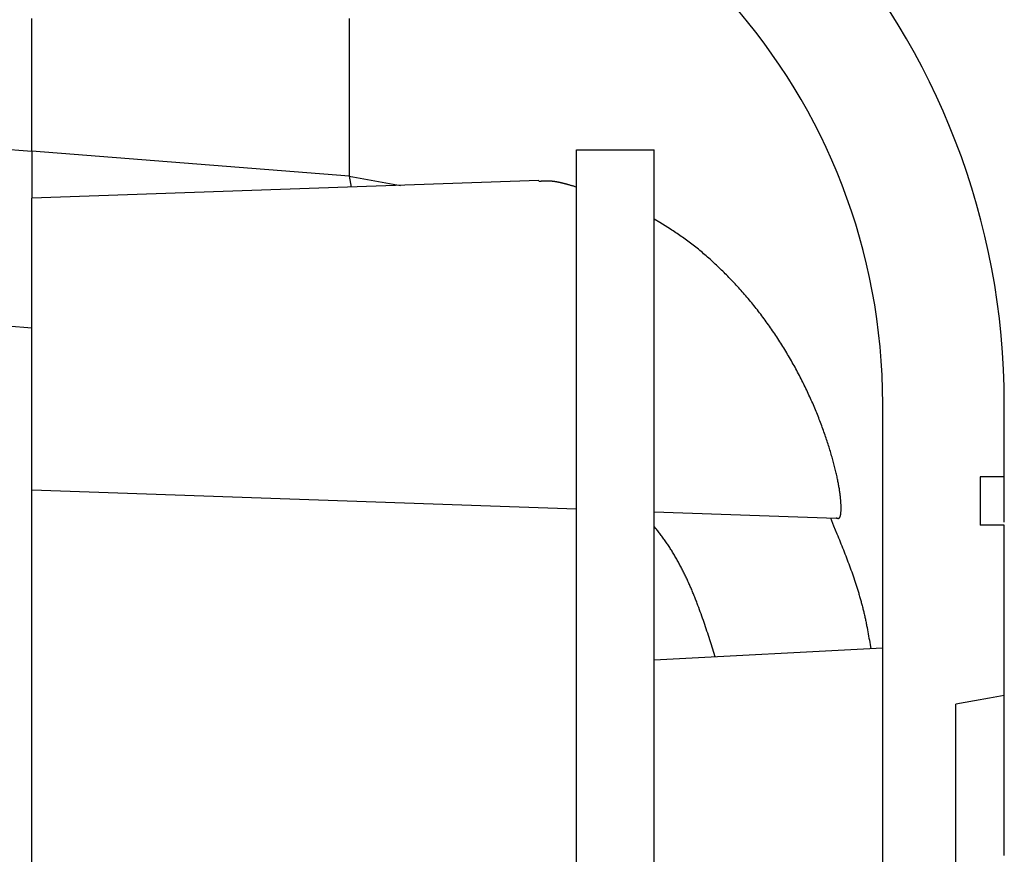
# Model space of a CAD drawing. Units: millimetres. Extents: x 0 to 841, y 0 to 594.
# Drawn here: x 215 to 235, y 514 to 531 of the extents above; entities that cross this region are included whole.
import ezdxf

# ---------------------------------------------------------------- set-up
doc = ezdxf.new("R2010")
doc.units = ezdxf.units.MM
doc.layers.add('SLD-0', color=179, linetype='Continuous')

msp = doc.modelspace()

# ---------------------------------------------------------------- linework, layer by layer
at = {"layer": 'SLD-0'}
for p, q in [((215.167, 531.17), (215.167, 531.22)), ((215.167, 531.12), (215.167, 531.17)), ((221.69, 531.215), (221.69, 531.17)), ((221.69, 531.17), (221.69, 531.124)), ((215.167, 531.069), (215.167, 531.12)), ((215.167, 531.019), (215.167, 531.069)), ((215.167, 530.968), (215.167, 531.019)), ((215.167, 530.916), (215.167, 530.968)), ((221.69, 531.124), (221.69, 531.079)), ((221.69, 531.079), (221.69, 531.033)), ((221.69, 531.033), (221.69, 530.987)), ((221.69, 530.987), (221.69, 530.941)), ((215.167, 530.865), (215.167, 530.916)), ((215.167, 530.813), (215.167, 530.865)), ((215.167, 530.761), (215.167, 530.813)), ((215.167, 530.708), (215.167, 530.761)), ((221.69, 530.941), (221.69, 530.895)), ((221.69, 530.895), (221.69, 530.848)), ((221.69, 530.848), (221.69, 530.802)), ((221.69, 530.802), (221.69, 530.755)), ((221.69, 530.755), (221.69, 530.708)), ((215.167, 530.656), (215.167, 530.708)), ((215.167, 530.603), (215.167, 530.656)), ((215.167, 530.55), (215.167, 530.603)), ((221.69, 530.708), (221.69, 530.66)), ((221.69, 530.66), (221.69, 530.613)), ((221.69, 530.613), (221.69, 530.565)), ((221.69, 530.565), (221.69, 530.517)), ((215.167, 530.497), (215.167, 530.55)), ((215.167, 530.443), (215.167, 530.497)), ((215.167, 530.39), (215.167, 530.443)), ((215.167, 530.336), (215.167, 530.39)), ((221.69, 530.517), (221.69, 530.469)), ((221.69, 530.469), (221.69, 530.42)), ((221.69, 530.42), (221.69, 530.372)), ((221.69, 530.372), (221.69, 530.323)), ((215.167, 530.282), (215.167, 530.336)), ((215.167, 530.227), (215.167, 530.282)), ((215.167, 530.173), (215.167, 530.227)), ((215.167, 530.118), (215.167, 530.173)), ((221.69, 530.323), (221.69, 530.274)), ((221.69, 530.274), (221.69, 530.225)), ((221.69, 530.225), (221.69, 530.175)), ((221.69, 530.175), (221.69, 530.125)), ((215.167, 530.064), (215.167, 530.118)), ((215.167, 529.954), (215.167, 530.064)), ((215.167, 529.843), (215.167, 529.954)), ((221.69, 530.125), (221.69, 530.075)), ((221.69, 530.075), (221.69, 530.025)), ((221.69, 530.025), (221.69, 529.975)), ((221.69, 529.975), (221.69, 529.924)), ((215.167, 529.732), (215.167, 529.843)), ((221.69, 529.924), (221.69, 529.873)), ((221.69, 529.873), (221.69, 529.822)), ((221.69, 529.822), (221.69, 529.77)), ((221.69, 529.77), (221.69, 529.719)), ((215.167, 529.62), (215.167, 529.732)), ((215.167, 529.508), (215.167, 529.62)), ((221.69, 529.719), (221.69, 529.667)), ((221.69, 529.667), (221.69, 529.615)), ((221.69, 529.615), (221.69, 529.562)), ((221.69, 529.562), (221.69, 529.51)), ((215.167, 529.395), (215.167, 529.508)), ((215.167, 529.282), (215.167, 529.395)), ((221.69, 529.51), (221.69, 529.457)), ((221.69, 529.457), (221.69, 529.404)), ((221.69, 529.404), (221.69, 529.35)), ((221.69, 529.35), (221.69, 529.297)), ((215.167, 529.169), (215.167, 529.282)), ((215.167, 529.056), (215.167, 529.169)), ((221.69, 529.297), (221.69, 529.243)), ((221.69, 529.243), (221.69, 529.19)), ((221.69, 529.19), (221.69, 529.136)), ((221.69, 529.136), (221.69, 529.081)), ((215.167, 528.942), (215.167, 529.056)), ((215.167, 528.714), (215.167, 528.942)), ((221.69, 529.081), (221.69, 528.973)), ((221.69, 528.973), (221.69, 528.863)), ((221.69, 528.863), (221.69, 528.754)), ((221.69, 528.754), (221.69, 528.643)), ((213.167, 528.641), (215.167, 528.485)), ((215.167, 528.485), (215.167, 528.714)), ((221.69, 528.643), (221.69, 528.533)), ((221.69, 528.533), (221.69, 528.422)), ((221.69, 527.976), (215.167, 528.485)), ((215.167, 528.485), (215.167, 528.463)), ((215.167, 528.463), (215.167, 528.441)), ((215.167, 528.441), (215.167, 528.429)), ((215.167, 528.429), (215.167, 528.418)), ((215.167, 528.418), (215.167, 528.407)), ((215.167, 528.407), (215.167, 528.396)), ((215.167, 528.396), (215.167, 528.384)), ((215.167, 528.384), (215.167, 528.373)), ((215.167, 528.373), (215.167, 528.362)), ((215.167, 528.362), (215.167, 528.35)), ((215.167, 528.35), (215.167, 528.344)), ((215.167, 528.344), (215.167, 528.338)), ((215.167, 528.338), (215.167, 528.333)), ((215.167, 528.333), (215.167, 528.327)), ((215.167, 528.327), (215.167, 528.321)), ((221.69, 528.422), (221.69, 528.31)), ((226.367, 403.518), (226.367, 528.518)), ((226.367, 528.518), (227.967, 528.518)), ((227.967, 403.518), (227.967, 528.518)), ((215.167, 528.321), (215.167, 528.315)), ((215.167, 528.315), (215.167, 528.309)), ((215.167, 528.309), (215.167, 528.303)), ((215.167, 528.303), (215.167, 528.297)), ((215.167, 528.297), (215.167, 528.291)), ((215.167, 528.291), (215.167, 528.285)), ((215.167, 528.285), (215.167, 528.279)), ((215.167, 528.279), (215.167, 528.273)), ((215.167, 528.273), (215.167, 528.267)), ((215.167, 528.267), (215.167, 528.261)), ((215.167, 528.261), (215.167, 528.255)), ((215.167, 528.255), (215.167, 528.248)), ((215.167, 528.248), (215.167, 528.242)), ((215.167, 528.242), (215.167, 528.236)), ((215.167, 528.236), (215.167, 528.23)), ((215.167, 528.23), (215.167, 528.223)), ((215.167, 528.223), (215.167, 528.217)), ((215.167, 528.217), (215.167, 528.21)), ((215.167, 528.21), (215.167, 528.204)), ((215.167, 528.204), (215.167, 528.197)), ((215.167, 528.197), (215.167, 528.191)), ((215.167, 528.191), (215.167, 528.184)), ((215.167, 528.184), (215.167, 528.178)), ((215.167, 528.178), (215.167, 528.171)), ((215.167, 528.171), (215.167, 528.164)), ((215.167, 528.164), (215.167, 528.158)), ((215.167, 528.158), (215.167, 528.151)), ((215.167, 528.151), (215.167, 528.144)), ((215.167, 528.144), (215.167, 528.137)), ((215.167, 528.137), (215.167, 528.13)), ((215.167, 528.13), (215.167, 528.123)), ((215.167, 528.123), (215.167, 528.116)), ((221.69, 528.31), (221.69, 528.199)), ((221.69, 528.199), (221.69, 527.976)), ((215.167, 528.116), (215.167, 528.109)), ((215.167, 528.109), (215.167, 528.102)), ((215.167, 528.102), (215.167, 528.095)), ((215.167, 528.095), (215.167, 528.088)), ((215.167, 528.088), (215.167, 528.081)), ((215.167, 528.081), (215.167, 528.073)), ((215.167, 528.073), (215.167, 528.066)), ((215.167, 528.066), (215.167, 528.058)), ((215.167, 528.058), (215.167, 528.051)), ((215.167, 528.051), (215.167, 528.043)), ((215.167, 528.043), (215.167, 528.036)), ((215.167, 528.036), (215.167, 528.028)), ((215.167, 528.028), (215.167, 528.021)), ((215.167, 528.021), (215.167, 528.013)), ((215.167, 528.013), (215.167, 528.005)), ((215.167, 528.005), (215.167, 527.997)), ((215.167, 527.997), (215.167, 527.989)), ((215.167, 527.989), (215.167, 527.981)), ((215.167, 527.981), (215.167, 527.973)), ((215.167, 527.973), (215.167, 527.965)), ((215.167, 527.965), (215.167, 527.957)), ((215.167, 527.957), (215.167, 527.949)), ((215.167, 527.949), (215.167, 527.94)), ((215.167, 527.94), (215.167, 527.932)), ((215.167, 527.932), (215.167, 527.923)), ((215.167, 527.923), (215.167, 527.915)), ((221.69, 527.976), (222.747, 527.783)), ((221.69, 527.976), (221.733, 527.747)), ((215.167, 527.915), (215.167, 527.906)), ((215.167, 527.906), (215.167, 527.898)), ((215.167, 527.898), (215.167, 527.889)), ((215.167, 527.889), (215.167, 527.88)), ((225.591, 527.882), (215.167, 527.518)), ((215.167, 527.88), (215.167, 527.871)), ((215.167, 527.871), (215.167, 527.862)), ((215.167, 527.862), (215.167, 527.853)), ((215.167, 527.853), (215.167, 527.844)), ((215.167, 527.844), (215.167, 527.835)), ((215.167, 527.835), (215.167, 527.826)), ((215.167, 527.826), (215.167, 527.816)), ((215.167, 527.816), (215.167, 527.807)), ((215.167, 527.807), (215.167, 527.798)), ((215.167, 527.798), (215.167, 527.788)), ((215.167, 527.788), (215.167, 527.779)), ((215.167, 527.779), (215.167, 527.769)), ((215.167, 527.769), (215.167, 527.759)), ((215.167, 527.759), (215.167, 527.75)), ((215.167, 527.75), (215.167, 527.74)), ((215.167, 527.74), (215.167, 527.73)), ((215.167, 527.73), (215.167, 527.72)), ((215.167, 527.72), (215.167, 527.711)), ((225.612, 527.865), (225.592, 527.864)), ((225.623, 527.866), (225.612, 527.865)), ((225.633, 527.867), (225.623, 527.866)), ((225.643, 527.868), (225.633, 527.867)), ((225.654, 527.869), (225.643, 527.868)), ((225.664, 527.869), (225.654, 527.869)), ((225.674, 527.87), (225.664, 527.869)), ((225.679, 527.87), (225.674, 527.87)), ((225.685, 527.871), (225.679, 527.87)), ((225.69, 527.871), (225.685, 527.871)), ((225.695, 527.871), (225.69, 527.871)), ((225.7, 527.871), (225.695, 527.871)), ((225.706, 527.872), (225.7, 527.871)), ((225.711, 527.872), (225.706, 527.872)), ((225.716, 527.872), (225.711, 527.872)), ((225.721, 527.872), (225.716, 527.872)), ((225.727, 527.873), (225.721, 527.872)), ((225.732, 527.873), (225.727, 527.873)), ((225.737, 527.873), (225.732, 527.873)), ((225.743, 527.873), (225.737, 527.873)), ((225.748, 527.873), (225.743, 527.873)), ((225.753, 527.873), (225.748, 527.873)), ((225.759, 527.873), (225.753, 527.873)), ((225.764, 527.873), (225.759, 527.873)), ((225.77, 527.873), (225.764, 527.873)), ((225.775, 527.873), (225.77, 527.873)), ((225.78, 527.873), (225.775, 527.873)), ((225.786, 527.873), (225.78, 527.873)), ((225.791, 527.873), (225.786, 527.873)), ((225.797, 527.873), (225.791, 527.873)), ((225.802, 527.873), (225.797, 527.873)), ((225.808, 527.872), (225.802, 527.873)), ((225.814, 527.872), (225.808, 527.872)), ((225.819, 527.872), (225.814, 527.872)), ((225.825, 527.872), (225.819, 527.872)), ((225.83, 527.871), (225.825, 527.872)), ((225.836, 527.871), (225.83, 527.871)), ((225.842, 527.871), (225.836, 527.871)), ((225.848, 527.87), (225.842, 527.871)), ((225.853, 527.87), (225.848, 527.87)), ((225.859, 527.869), (225.853, 527.87)), ((225.865, 527.869), (225.859, 527.869)), ((225.871, 527.868), (225.865, 527.869)), ((225.877, 527.867), (225.871, 527.868)), ((225.882, 527.867), (225.877, 527.867)), ((225.888, 527.866), (225.882, 527.867)), ((225.894, 527.865), (225.888, 527.866)), ((225.9, 527.865), (225.894, 527.865)), ((225.906, 527.864), (225.9, 527.865)), ((225.912, 527.863), (225.906, 527.864)), ((225.918, 527.862), (225.912, 527.863)), ((225.924, 527.861), (225.918, 527.862)), ((225.93, 527.86), (225.924, 527.861)), ((225.937, 527.859), (225.93, 527.86)), ((225.943, 527.858), (225.937, 527.859)), ((225.949, 527.857), (225.943, 527.858)), ((225.955, 527.856), (225.949, 527.857)), ((225.961, 527.855), (225.955, 527.856)), ((225.967, 527.854), (225.961, 527.855)), ((225.974, 527.853), (225.967, 527.854)), ((225.98, 527.851), (225.974, 527.853)), ((225.986, 527.85), (225.98, 527.851)), ((225.992, 527.849), (225.986, 527.85)), ((225.999, 527.848), (225.992, 527.849)), ((226.005, 527.846), (225.999, 527.848)), ((226.011, 527.845), (226.005, 527.846)), ((226.018, 527.844), (226.011, 527.845)), ((226.024, 527.842), (226.018, 527.844)), ((226.031, 527.841), (226.024, 527.842)), ((226.037, 527.839), (226.031, 527.841)), ((226.044, 527.838), (226.037, 527.839)), ((226.05, 527.836), (226.044, 527.838)), ((226.057, 527.835), (226.05, 527.836)), ((226.063, 527.833), (226.057, 527.835)), ((226.07, 527.832), (226.063, 527.833)), ((226.076, 527.83), (226.07, 527.832)), ((226.083, 527.829), (226.076, 527.83)), ((226.089, 527.827), (226.083, 527.829)), ((226.096, 527.825), (226.089, 527.827)), ((226.102, 527.824), (226.096, 527.825)), ((226.109, 527.822), (226.102, 527.824)), ((226.116, 527.82), (226.109, 527.822)), ((226.122, 527.819), (226.116, 527.82)), ((226.129, 527.817), (226.122, 527.819)), ((226.136, 527.815), (226.129, 527.817)), ((226.142, 527.813), (226.136, 527.815)), ((226.149, 527.811), (226.142, 527.813)), ((226.156, 527.81), (226.149, 527.811)), ((226.162, 527.808), (226.156, 527.81)), ((226.169, 527.806), (226.162, 527.808)), ((226.176, 527.804), (226.169, 527.806)), ((226.182, 527.802), (226.176, 527.804)), ((226.189, 527.8), (226.182, 527.802)), ((226.196, 527.798), (226.189, 527.8)), ((226.203, 527.797), (226.196, 527.798)), ((226.216, 527.793), (226.203, 527.797)), ((226.23, 527.789), (226.216, 527.793)), ((226.244, 527.785), (226.23, 527.789)), ((226.257, 527.781), (226.244, 527.785)), ((226.271, 527.777), (226.257, 527.781)), ((226.285, 527.773), (226.271, 527.777)), ((226.298, 527.769), (226.285, 527.773)), ((226.312, 527.765), (226.298, 527.769)), ((226.339, 527.756), (226.312, 527.765)), ((226.367, 527.748), (226.339, 527.756)), ((215.167, 527.711), (215.167, 527.701)), ((215.167, 527.701), (215.167, 527.691)), ((215.167, 527.691), (215.167, 527.681)), ((215.167, 527.681), (215.167, 527.671)), ((215.167, 527.671), (215.167, 527.661)), ((215.167, 527.661), (215.167, 527.651)), ((215.167, 527.651), (215.167, 527.641)), ((215.167, 527.641), (215.167, 527.63)), ((215.167, 527.63), (215.167, 527.62)), ((215.167, 527.62), (215.167, 527.6)), ((215.167, 527.6), (215.167, 527.58)), ((215.167, 527.58), (215.167, 527.559)), ((215.167, 527.559), (215.167, 527.518)), ((215.167, 521.518), (215.167, 527.518)), ((228.079, 527.019), (227.967, 527.086)), ((228.135, 526.985), (228.079, 527.019)), ((228.19, 526.951), (228.135, 526.985)), ((228.246, 526.917), (228.19, 526.951)), ((228.302, 526.882), (228.246, 526.917)), ((228.33, 526.864), (228.302, 526.882)), ((228.357, 526.846), (228.33, 526.864)), ((228.385, 526.828), (228.357, 526.846)), ((228.413, 526.81), (228.385, 526.828)), ((228.44, 526.792), (228.413, 526.81)), ((228.468, 526.773), (228.44, 526.792)), ((228.496, 526.755), (228.468, 526.773)), ((228.523, 526.736), (228.496, 526.755)), ((228.551, 526.717), (228.523, 526.736)), ((228.578, 526.697), (228.551, 526.717)), ((228.606, 526.678), (228.578, 526.697)), ((228.633, 526.658), (228.606, 526.678)), ((228.66, 526.638), (228.633, 526.658)), ((228.687, 526.618), (228.66, 526.638)), ((228.715, 526.597), (228.687, 526.618)), ((228.742, 526.576), (228.715, 526.597)), ((228.769, 526.555), (228.742, 526.576)), ((228.796, 526.534), (228.769, 526.555)), ((228.823, 526.513), (228.796, 526.534)), ((228.85, 526.491), (228.823, 526.513)), ((228.877, 526.469), (228.85, 526.491)), ((228.903, 526.447), (228.877, 526.469)), ((228.93, 526.424), (228.903, 526.447)), ((228.957, 526.402), (228.93, 526.424)), ((228.983, 526.379), (228.957, 526.402)), ((229.01, 526.356), (228.983, 526.379)), ((229.037, 526.333), (229.01, 526.356)), ((229.063, 526.31), (229.037, 526.333)), ((229.089, 526.286), (229.063, 526.31)), ((229.116, 526.263), (229.089, 526.286)), ((229.142, 526.239), (229.116, 526.263)), ((229.168, 526.215), (229.142, 526.239)), ((229.194, 526.191), (229.168, 526.215)), ((229.221, 526.166), (229.194, 526.191)), ((229.247, 526.142), (229.221, 526.166)), ((229.273, 526.117), (229.247, 526.142)), ((229.298, 526.092), (229.273, 526.117)), ((229.324, 526.068), (229.298, 526.092)), ((229.35, 526.042), (229.324, 526.068)), ((229.376, 526.017), (229.35, 526.042)), ((229.402, 525.992), (229.376, 526.017)), ((229.427, 525.966), (229.402, 525.992)), ((229.453, 525.941), (229.427, 525.966)), ((229.478, 525.915), (229.453, 525.941)), ((229.504, 525.889), (229.478, 525.915)), ((229.529, 525.863), (229.504, 525.889)), ((229.554, 525.837), (229.529, 525.863)), ((229.579, 525.811), (229.554, 525.837)), ((229.604, 525.784), (229.579, 525.811)), ((229.629, 525.757), (229.604, 525.784)), ((229.654, 525.731), (229.629, 525.757)), ((229.679, 525.704), (229.654, 525.731)), ((229.704, 525.677), (229.679, 525.704)), ((229.729, 525.649), (229.704, 525.677)), ((229.753, 525.622), (229.729, 525.649)), ((229.778, 525.594), (229.753, 525.622)), ((229.802, 525.567), (229.778, 525.594)), ((229.827, 525.539), (229.802, 525.567)), ((229.851, 525.511), (229.827, 525.539)), ((229.875, 525.482), (229.851, 525.511)), ((229.899, 525.454), (229.875, 525.482)), ((229.923, 525.426), (229.899, 525.454)), ((229.947, 525.397), (229.923, 525.426)), ((229.971, 525.368), (229.947, 525.397)), ((229.995, 525.339), (229.971, 525.368)), ((230.018, 525.31), (229.995, 525.339)), ((230.042, 525.281), (230.018, 525.31)), ((230.065, 525.251), (230.042, 525.281)), ((230.088, 525.222), (230.065, 525.251)), ((230.111, 525.192), (230.088, 525.222)), ((230.135, 525.162), (230.111, 525.192)), ((230.157, 525.132), (230.135, 525.162)), ((230.18, 525.102), (230.157, 525.132)), ((230.203, 525.071), (230.18, 525.102)), ((214.667, 524.895), (215.167, 524.855)), ((230.226, 525.041), (230.203, 525.071)), ((230.248, 525.01), (230.226, 525.041)), ((230.271, 524.98), (230.248, 525.01)), ((230.293, 524.949), (230.271, 524.98)), ((230.315, 524.918), (230.293, 524.949)), ((230.337, 524.887), (230.315, 524.918)), ((230.359, 524.855), (230.337, 524.887)), ((215.167, 517.526), (215.167, 524.855)), ((230.381, 524.824), (230.359, 524.855)), ((230.402, 524.793), (230.381, 524.824)), ((230.424, 524.761), (230.402, 524.793)), ((230.445, 524.729), (230.424, 524.761)), ((230.467, 524.698), (230.445, 524.729)), ((230.488, 524.666), (230.467, 524.698)), ((230.509, 524.634), (230.488, 524.666)), ((230.53, 524.602), (230.509, 524.634)), ((230.55, 524.569), (230.53, 524.602)), ((230.571, 524.537), (230.55, 524.569)), ((230.591, 524.505), (230.571, 524.537)), ((230.612, 524.472), (230.591, 524.505)), ((230.632, 524.439), (230.612, 524.472)), ((230.652, 524.407), (230.632, 524.439)), ((230.672, 524.374), (230.652, 524.407)), ((230.692, 524.341), (230.672, 524.374)), ((230.711, 524.308), (230.692, 524.341)), ((230.731, 524.275), (230.711, 524.308)), ((230.75, 524.242), (230.731, 524.275)), ((230.769, 524.209), (230.75, 524.242)), ((230.788, 524.176), (230.769, 524.209)), ((230.807, 524.142), (230.788, 524.176)), ((230.826, 524.109), (230.807, 524.142)), ((230.844, 524.076), (230.826, 524.109)), ((230.863, 524.042), (230.844, 524.076)), ((230.881, 524.009), (230.863, 524.042)), ((230.899, 523.975), (230.881, 524.009)), ((230.917, 523.941), (230.899, 523.975)), ((230.935, 523.908), (230.917, 523.941)), ((230.952, 523.874), (230.935, 523.908)), ((230.97, 523.841), (230.952, 523.874)), ((230.987, 523.807), (230.97, 523.841)), ((231.004, 523.773), (230.987, 523.807)), ((231.021, 523.739), (231.004, 523.773)), ((231.038, 523.706), (231.021, 523.739)), ((231.054, 523.672), (231.038, 523.706)), ((231.071, 523.638), (231.054, 523.672)), ((231.087, 523.605), (231.071, 523.638)), ((231.103, 523.571), (231.087, 523.605)), ((231.119, 523.537), (231.103, 523.571)), ((231.135, 523.503), (231.119, 523.537)), ((231.15, 523.47), (231.135, 523.503)), ((231.166, 523.436), (231.15, 523.47)), ((231.181, 523.402), (231.166, 523.436)), ((231.196, 523.369), (231.181, 523.402)), ((231.211, 523.335), (231.196, 523.369)), ((231.226, 523.302), (231.211, 523.335)), ((231.24, 523.268), (231.226, 523.302)), ((231.254, 523.235), (231.24, 523.268)), ((232.667, 408.745), (232.667, 523.292)), ((235.167, 521.792), (235.167, 523.292)), ((231.268, 523.202), (231.254, 523.235)), ((231.282, 523.168), (231.268, 523.202)), ((231.296, 523.135), (231.282, 523.168)), ((231.31, 523.102), (231.296, 523.135)), ((231.323, 523.069), (231.31, 523.102)), ((231.336, 523.036), (231.323, 523.069)), ((231.349, 523.003), (231.336, 523.036)), ((231.362, 522.97), (231.349, 523.003)), ((231.375, 522.938), (231.362, 522.97)), ((231.387, 522.905), (231.375, 522.938)), ((231.4, 522.872), (231.387, 522.905)), ((231.412, 522.84), (231.4, 522.872)), ((231.424, 522.808), (231.412, 522.84)), ((231.435, 522.776), (231.424, 522.808)), ((231.447, 522.744), (231.435, 522.776)), ((231.458, 522.712), (231.447, 522.744)), ((231.47, 522.68), (231.458, 522.712)), ((231.481, 522.648), (231.47, 522.68)), ((231.491, 522.617), (231.481, 522.648)), ((231.502, 522.585), (231.491, 522.617)), ((231.513, 522.554), (231.502, 522.585)), ((231.523, 522.523), (231.513, 522.554)), ((231.533, 522.492), (231.523, 522.523)), ((231.543, 522.462), (231.533, 522.492)), ((231.553, 522.431), (231.543, 522.462)), ((231.562, 522.401), (231.553, 522.431)), ((231.572, 522.371), (231.562, 522.401)), ((231.581, 522.341), (231.572, 522.371)), ((231.59, 522.311), (231.581, 522.341)), ((231.599, 522.282), (231.59, 522.311)), ((231.607, 522.252), (231.599, 522.282)), ((231.616, 522.223), (231.607, 522.252)), ((231.624, 522.194), (231.616, 522.223)), ((231.632, 522.166), (231.624, 522.194)), ((231.64, 522.137), (231.632, 522.166)), ((231.648, 522.109), (231.64, 522.137)), ((231.655, 522.081), (231.648, 522.109)), ((231.663, 522.053), (231.655, 522.081)), ((231.67, 522.026), (231.663, 522.053)), ((231.677, 521.999), (231.67, 522.026)), ((231.684, 521.972), (231.677, 521.999)), ((231.69, 521.945), (231.684, 521.972)), ((231.697, 521.919), (231.69, 521.945)), ((231.703, 521.893), (231.697, 521.919)), ((231.709, 521.867), (231.703, 521.893)), ((231.715, 521.842), (231.709, 521.867)), ((231.72, 521.817), (231.715, 521.842)), ((231.726, 521.792), (231.72, 521.817)), ((231.731, 521.767), (231.726, 521.792)), ((231.736, 521.743), (231.731, 521.767)), ((231.741, 521.719), (231.736, 521.743)), ((231.746, 521.696), (231.741, 521.719)), ((231.751, 521.672), (231.746, 521.696)), ((231.755, 521.65), (231.751, 521.672)), ((231.759, 521.627), (231.755, 521.65)), ((235.167, 521.792), (234.667, 521.792)), ((234.667, 521.792), (234.667, 520.792)), ((235.167, 521.79), (235.167, 521.791)), ((235.167, 521.791), (235.167, 521.791)), ((235.167, 521.791), (235.167, 521.791)), ((235.167, 521.791), (235.167, 521.791)), ((235.167, 521.791), (235.167, 521.791)), ((235.167, 521.791), (235.167, 521.791)), ((235.167, 521.789), (235.167, 521.79)), ((235.167, 521.79), (235.167, 521.79)), ((235.167, 521.79), (235.167, 521.79)), ((235.167, 521.788), (235.167, 521.789)), ((235.167, 521.789), (235.167, 521.789)), ((235.167, 521.787), (235.167, 521.788)), ((235.167, 521.788), (235.167, 521.788)), ((235.167, 521.788), (235.167, 521.788)), ((235.167, 521.786), (235.167, 521.787)), ((235.167, 521.785), (235.167, 521.786)), ((235.167, 521.786), (235.167, 521.786)), ((235.167, 521.784), (235.167, 521.785)), ((235.167, 521.785), (235.167, 521.785)), ((235.167, 521.783), (235.167, 521.784)), ((235.167, 521.782), (235.167, 521.783)), ((235.167, 521.783), (235.167, 521.783)), ((235.167, 521.781), (235.167, 521.782)), ((235.167, 521.78), (235.167, 521.781)), ((235.167, 521.779), (235.167, 521.78)), ((235.167, 521.778), (235.167, 521.779)), ((235.167, 521.777), (235.167, 521.778)), ((235.167, 521.778), (235.167, 521.778)), ((235.167, 521.776), (235.167, 521.777)), ((235.167, 521.775), (235.167, 521.776)), ((235.167, 521.774), (235.167, 521.775)), ((235.167, 521.773), (235.167, 521.774)), ((235.167, 521.772), (235.167, 521.773)), ((235.167, 521.77), (235.167, 521.772)), ((235.167, 521.769), (235.167, 521.77)), ((235.167, 521.768), (235.167, 521.769)), ((235.167, 521.767), (235.167, 521.768)), ((235.167, 521.766), (235.167, 521.767)), ((235.167, 521.764), (235.167, 521.766)), ((235.167, 521.763), (235.167, 521.764)), ((235.167, 521.762), (235.167, 521.763)), ((235.167, 521.761), (235.167, 521.762)), ((235.167, 521.759), (235.167, 521.761)), ((235.167, 521.758), (235.167, 521.759)), ((235.167, 521.756), (235.167, 521.758)), ((235.167, 521.755), (235.167, 521.756)), ((235.167, 521.754), (235.167, 521.755)), ((235.167, 521.752), (235.167, 521.754)), ((235.167, 521.751), (235.167, 521.752)), ((235.167, 521.749), (235.167, 521.751)), ((235.167, 521.747), (235.167, 521.749)), ((235.167, 521.746), (235.167, 521.747)), ((235.167, 521.744), (235.167, 521.746)), ((235.167, 521.743), (235.167, 521.744)), ((235.167, 521.741), (235.167, 521.743)), ((235.167, 521.739), (235.167, 521.741)), ((235.167, 521.738), (235.167, 521.739)), ((235.167, 521.736), (235.167, 521.738)), ((235.167, 521.734), (235.167, 521.736)), ((235.167, 521.732), (235.167, 521.734)), ((235.167, 521.73), (235.167, 521.732)), ((235.167, 521.729), (235.167, 521.73)), ((235.167, 521.727), (235.167, 521.729)), ((235.167, 521.725), (235.167, 521.727)), ((235.167, 521.723), (235.167, 521.725)), ((235.167, 521.721), (235.167, 521.723)), ((235.167, 521.719), (235.167, 521.721)), ((235.167, 521.717), (235.167, 521.719)), ((235.167, 521.715), (235.167, 521.717)), ((235.167, 521.713), (235.167, 521.715)), ((235.167, 521.711), (235.167, 521.713)), ((235.167, 521.709), (235.167, 521.711)), ((235.167, 521.707), (235.167, 521.709)), ((235.167, 521.705), (235.167, 521.707)), ((235.167, 521.702), (235.167, 521.705)), ((235.167, 521.7), (235.167, 521.702)), ((235.167, 521.698), (235.167, 521.7)), ((235.167, 521.696), (235.167, 521.698)), ((235.167, 521.694), (235.167, 521.696)), ((235.167, 521.691), (235.167, 521.694)), ((235.167, 521.689), (235.167, 521.691)), ((235.167, 521.687), (235.167, 521.689)), ((235.167, 521.684), (235.167, 521.687)), ((235.167, 521.682), (235.167, 521.684)), ((235.167, 521.68), (235.167, 521.682)), ((235.167, 521.677), (235.167, 521.68)), ((235.167, 521.675), (235.167, 521.677)), ((235.167, 521.672), (235.167, 521.675)), ((235.167, 521.67), (235.167, 521.672)), ((235.167, 521.668), (235.167, 521.67)), ((235.167, 521.665), (235.167, 521.668)), ((235.167, 521.662), (235.167, 521.665)), ((235.167, 521.66), (235.167, 521.662)), ((235.167, 521.657), (235.167, 521.66)), ((235.167, 521.655), (235.167, 521.657)), ((235.167, 521.652), (235.167, 521.655)), ((235.167, 521.65), (235.167, 521.652)), ((235.167, 521.647), (235.167, 521.65)), ((235.167, 521.644), (235.167, 521.647)), ((235.167, 521.642), (235.167, 521.644)), ((235.167, 521.639), (235.167, 521.642)), ((215.167, 521.518), (226.367, 521.127)), ((231.763, 521.605), (231.759, 521.627)), ((231.767, 521.583), (231.763, 521.605)), ((231.771, 521.562), (231.767, 521.583)), ((231.774, 521.541), (231.771, 521.562)), ((231.777, 521.52), (231.774, 521.541)), ((231.78, 521.499), (231.777, 521.52)), ((231.783, 521.479), (231.78, 521.499)), ((231.786, 521.46), (231.783, 521.479)), ((231.789, 521.44), (231.786, 521.46)), ((231.791, 521.421), (231.789, 521.44)), ((235.167, 521.636), (235.167, 521.639)), ((235.167, 521.633), (235.167, 521.636)), ((235.167, 521.631), (235.167, 521.633)), ((235.167, 521.628), (235.167, 521.631)), ((235.167, 521.625), (235.167, 521.628)), ((235.167, 521.622), (235.167, 521.625)), ((235.167, 521.619), (235.167, 521.622)), ((235.167, 521.616), (235.167, 521.619)), ((235.167, 521.613), (235.167, 521.616)), ((235.167, 521.611), (235.167, 521.613)), ((235.167, 521.608), (235.167, 521.611)), ((235.167, 521.605), (235.167, 521.608)), ((235.167, 521.602), (235.167, 521.605)), ((235.167, 521.599), (235.167, 521.602)), ((235.167, 521.596), (235.167, 521.599)), ((235.167, 521.593), (235.167, 521.596)), ((235.167, 521.59), (235.167, 521.593)), ((235.167, 521.587), (235.167, 521.59)), ((235.167, 521.584), (235.167, 521.587)), ((235.167, 521.58), (235.167, 521.584)), ((235.167, 521.577), (235.167, 521.58)), ((235.167, 521.574), (235.167, 521.577)), ((235.167, 521.571), (235.167, 521.574)), ((235.167, 521.568), (235.167, 521.571)), ((235.167, 521.565), (235.167, 521.568)), ((235.167, 521.561), (235.167, 521.565)), ((235.167, 521.558), (235.167, 521.561)), ((235.167, 521.555), (235.167, 521.558)), ((235.167, 521.551), (235.167, 521.555)), ((235.167, 521.548), (235.167, 521.551)), ((235.167, 521.545), (235.167, 521.548)), ((235.167, 521.541), (235.167, 521.545)), ((235.167, 521.538), (235.167, 521.541)), ((235.167, 521.534), (235.167, 521.538)), ((235.167, 521.531), (235.167, 521.534)), ((235.167, 521.527), (235.167, 521.531)), ((235.167, 521.524), (235.167, 521.527)), ((235.167, 521.52), (235.167, 521.524)), ((235.167, 521.517), (235.167, 521.52)), ((235.167, 521.513), (235.167, 521.517)), ((235.167, 521.51), (235.167, 521.513)), ((235.167, 521.506), (235.167, 521.51)), ((235.167, 521.502), (235.167, 521.506)), ((235.167, 521.498), (235.167, 521.502)), ((235.167, 521.495), (235.167, 521.498)), ((235.167, 521.491), (235.167, 521.495)), ((235.167, 521.487), (235.167, 521.491)), ((235.167, 521.483), (235.167, 521.487)), ((235.167, 521.479), (235.167, 521.483)), ((235.167, 521.475), (235.167, 521.479)), ((235.167, 521.471), (235.167, 521.475)), ((235.167, 521.467), (235.167, 521.471)), ((235.167, 521.463), (235.167, 521.467)), ((235.167, 521.459), (235.167, 521.463)), ((235.167, 521.455), (235.167, 521.459)), ((235.167, 521.451), (235.167, 521.455)), ((235.167, 521.447), (235.167, 521.451)), ((235.167, 521.443), (235.167, 521.447)), ((235.167, 521.439), (235.167, 521.443)), ((235.167, 521.434), (235.167, 521.439)), ((231.793, 521.402), (231.791, 521.421)), ((231.796, 521.384), (231.793, 521.402)), ((231.798, 521.366), (231.796, 521.384)), ((231.799, 521.348), (231.798, 521.366)), ((231.801, 521.331), (231.799, 521.348)), ((231.803, 521.314), (231.801, 521.331)), ((231.804, 521.297), (231.803, 521.314)), ((231.805, 521.28), (231.804, 521.297)), ((231.806, 521.264), (231.805, 521.28)), ((231.807, 521.248), (231.806, 521.264)), ((231.808, 521.232), (231.807, 521.248)), ((235.167, 521.43), (235.167, 521.434)), ((235.167, 521.426), (235.167, 521.43)), ((235.167, 521.421), (235.167, 521.426)), ((235.167, 521.417), (235.167, 521.421)), ((235.167, 521.413), (235.167, 521.417)), ((235.167, 521.408), (235.167, 521.413)), ((235.167, 521.404), (235.167, 521.408)), ((235.167, 521.399), (235.167, 521.404)), ((235.167, 521.395), (235.167, 521.399)), ((235.167, 521.39), (235.167, 521.395)), ((235.167, 521.385), (235.167, 521.39)), ((235.167, 521.381), (235.167, 521.385)), ((235.167, 521.376), (235.167, 521.381)), ((235.167, 521.371), (235.167, 521.376)), ((235.167, 521.366), (235.167, 521.371)), ((235.167, 521.361), (235.167, 521.366)), ((235.167, 521.356), (235.167, 521.361)), ((235.167, 521.351), (235.167, 521.356)), ((235.167, 521.346), (235.167, 521.351)), ((235.167, 521.341), (235.167, 521.346)), ((235.167, 521.336), (235.167, 521.341)), ((235.167, 521.331), (235.167, 521.336)), ((235.167, 521.326), (235.167, 521.331)), ((235.167, 521.321), (235.167, 521.326)), ((235.167, 521.316), (235.167, 521.321)), ((235.167, 521.31), (235.167, 521.316)), ((235.167, 521.305), (235.167, 521.31)), ((235.167, 521.3), (235.167, 521.305)), ((235.167, 521.294), (235.167, 521.3)), ((235.167, 521.289), (235.167, 521.294)), ((235.167, 521.283), (235.167, 521.289)), ((235.167, 521.278), (235.167, 521.283)), ((235.167, 521.272), (235.167, 521.278)), ((235.167, 521.266), (235.167, 521.272)), ((235.167, 521.261), (235.167, 521.266)), ((235.167, 521.255), (235.167, 521.261)), ((235.167, 521.249), (235.167, 521.255)), ((235.167, 521.243), (235.167, 521.249)), ((235.167, 521.237), (235.167, 521.243)), ((235.167, 521.231), (235.167, 521.237)), ((227.967, 521.071), (231.709, 520.94)), ((231.804, 521.024), (231.805, 521.034)), ((231.805, 521.034), (231.806, 521.045)), ((231.806, 521.045), (231.807, 521.056)), ((231.807, 521.056), (231.808, 521.068)), ((231.809, 521.217), (231.808, 521.232)), ((231.808, 521.068), (231.809, 521.08)), ((231.809, 521.202), (231.809, 521.217)), ((231.81, 521.187), (231.809, 521.202)), ((231.809, 521.092), (231.81, 521.105)), ((231.809, 521.08), (231.809, 521.092)), ((231.81, 521.173), (231.81, 521.187)), ((231.81, 521.159), (231.81, 521.173)), ((231.81, 521.145), (231.81, 521.159)), ((231.81, 521.131), (231.81, 521.145)), ((231.81, 521.118), (231.81, 521.131)), ((231.81, 521.105), (231.81, 521.118)), ((235.167, 521.225), (235.167, 521.231)), ((235.167, 521.219), (235.167, 521.225)), ((235.167, 521.213), (235.167, 521.219)), ((235.167, 521.207), (235.167, 521.213)), ((235.167, 521.201), (235.167, 521.207)), ((235.167, 521.195), (235.167, 521.201)), ((235.167, 521.188), (235.167, 521.195)), ((235.167, 521.182), (235.167, 521.188)), ((235.167, 521.176), (235.167, 521.182)), ((235.167, 521.169), (235.167, 521.176)), ((235.167, 521.163), (235.167, 521.169)), ((235.167, 521.156), (235.167, 521.163)), ((235.167, 521.15), (235.167, 521.156)), ((235.167, 521.143), (235.167, 521.15)), ((235.167, 521.136), (235.167, 521.143)), ((235.167, 521.129), (235.167, 521.136)), ((235.167, 521.123), (235.167, 521.129)), ((235.167, 521.116), (235.167, 521.123)), ((235.167, 521.109), (235.167, 521.116)), ((235.167, 521.102), (235.167, 521.109)), ((235.167, 521.095), (235.167, 521.102)), ((235.167, 521.088), (235.167, 521.095)), ((235.167, 521.08), (235.167, 521.088)), ((235.167, 521.073), (235.167, 521.08)), ((235.167, 521.066), (235.167, 521.073)), ((235.167, 521.059), (235.167, 521.066)), ((235.167, 521.051), (235.167, 521.059)), ((235.167, 521.044), (235.167, 521.051)), ((235.167, 521.036), (235.167, 521.044)), ((235.167, 521.029), (235.167, 521.036)), ((231.589, 520.945), (231.657, 520.781)), ((231.709, 520.946), (231.717, 520.942)), ((231.717, 520.942), (231.72, 520.941)), ((231.72, 520.941), (231.724, 520.939)), ((231.724, 520.939), (231.727, 520.938)), ((231.727, 520.938), (231.731, 520.936)), ((231.731, 520.936), (231.734, 520.935)), ((231.734, 520.935), (231.737, 520.935)), ((231.737, 520.935), (231.741, 520.934)), ((231.741, 520.934), (231.744, 520.934)), ((231.744, 520.934), (231.747, 520.934)), ((231.747, 520.934), (231.75, 520.934)), ((231.75, 520.934), (231.752, 520.934)), ((231.752, 520.934), (231.755, 520.934)), ((231.755, 520.934), (231.758, 520.935)), ((231.758, 520.935), (231.76, 520.936)), ((231.76, 520.936), (231.763, 520.937)), ((231.763, 520.937), (231.765, 520.938)), ((231.765, 520.938), (231.767, 520.939)), ((231.767, 520.939), (231.77, 520.941)), ((231.77, 520.941), (231.772, 520.943)), ((231.772, 520.943), (231.774, 520.944)), ((231.774, 520.944), (231.776, 520.947)), ((231.776, 520.947), (231.778, 520.949)), ((231.778, 520.949), (231.78, 520.951)), ((231.78, 520.951), (231.782, 520.954)), ((231.782, 520.954), (231.783, 520.956)), ((231.783, 520.956), (231.785, 520.959)), ((231.785, 520.959), (231.787, 520.962)), ((231.787, 520.962), (231.788, 520.965)), ((231.788, 520.965), (231.79, 520.969)), ((231.79, 520.969), (231.791, 520.972)), ((231.791, 520.972), (231.793, 520.976)), ((231.793, 520.976), (231.794, 520.979)), ((231.794, 520.979), (231.795, 520.983)), ((231.795, 520.983), (231.796, 520.987)), ((231.796, 520.987), (231.797, 520.991)), ((231.797, 520.991), (231.798, 520.996)), ((231.798, 520.996), (231.799, 521)), ((231.799, 521), (231.8, 521.005)), ((231.8, 521.005), (231.801, 521.009)), ((231.801, 521.009), (231.802, 521.014)), ((231.802, 521.014), (231.803, 521.019)), ((231.803, 521.019), (231.804, 521.024)), ((235.167, 521.021), (235.167, 521.029)), ((235.167, 521.014), (235.167, 521.021)), ((235.167, 521.006), (235.167, 521.014)), ((235.167, 520.998), (235.167, 521.006)), ((235.167, 520.99), (235.167, 520.998)), ((235.167, 520.983), (235.167, 520.99)), ((235.167, 520.975), (235.167, 520.983)), ((235.167, 520.967), (235.167, 520.975)), ((235.167, 520.959), (235.167, 520.967)), ((235.167, 520.951), (235.167, 520.959)), ((235.167, 520.943), (235.167, 520.951)), ((235.167, 520.935), (235.167, 520.943)), ((235.167, 520.927), (235.167, 520.935)), ((235.167, 520.919), (235.167, 520.927)), ((235.167, 520.903), (235.167, 520.919)), ((235.167, 520.887), (235.167, 520.903)), ((235.167, 520.855), (235.167, 520.887)), ((227.997, 520.728), (227.967, 520.764)), ((228.011, 520.711), (227.997, 520.728)), ((228.026, 520.693), (228.011, 520.711)), ((228.041, 520.675), (228.026, 520.693)), ((228.055, 520.657), (228.041, 520.675)), ((228.069, 520.638), (228.055, 520.657)), ((228.084, 520.62), (228.069, 520.638)), ((231.657, 520.781), (231.691, 520.699)), ((231.691, 520.699), (231.725, 520.617)), ((235.167, 520.792), (234.667, 520.792)), ((235.167, 517.292), (235.167, 520.792)), ((228.098, 520.602), (228.084, 520.62)), ((228.112, 520.583), (228.098, 520.602)), ((228.126, 520.565), (228.112, 520.583)), ((228.14, 520.546), (228.126, 520.565)), ((228.153, 520.527), (228.14, 520.546)), ((228.167, 520.509), (228.153, 520.527)), ((228.18, 520.49), (228.167, 520.509)), ((228.194, 520.471), (228.18, 520.49)), ((228.207, 520.452), (228.194, 520.471)), ((228.22, 520.433), (228.207, 520.452)), ((228.233, 520.413), (228.22, 520.433)), ((231.725, 520.617), (231.742, 520.576)), ((231.742, 520.576), (231.758, 520.535)), ((231.758, 520.535), (231.775, 520.494)), ((231.775, 520.494), (231.792, 520.452)), ((231.792, 520.452), (231.808, 520.411)), ((228.246, 520.394), (228.233, 520.413)), ((228.259, 520.375), (228.246, 520.394)), ((228.272, 520.355), (228.259, 520.375)), ((228.285, 520.336), (228.272, 520.355)), ((228.297, 520.316), (228.285, 520.336)), ((228.31, 520.297), (228.297, 520.316)), ((228.322, 520.277), (228.31, 520.297)), ((228.334, 520.257), (228.322, 520.277)), ((228.346, 520.238), (228.334, 520.257)), ((228.359, 520.218), (228.346, 520.238)), ((231.808, 520.411), (231.825, 520.37)), ((231.825, 520.37), (231.841, 520.329)), ((231.841, 520.329), (231.857, 520.288)), ((231.857, 520.288), (231.873, 520.247)), ((231.873, 520.247), (231.889, 520.205)), ((228.371, 520.198), (228.359, 520.218)), ((228.382, 520.178), (228.371, 520.198)), ((228.394, 520.158), (228.382, 520.178)), ((228.406, 520.138), (228.394, 520.158)), ((228.418, 520.117), (228.406, 520.138)), ((228.429, 520.097), (228.418, 520.117)), ((228.441, 520.077), (228.429, 520.097)), ((228.452, 520.056), (228.441, 520.077)), ((228.463, 520.036), (228.452, 520.056)), ((228.474, 520.016), (228.463, 520.036)), ((231.889, 520.205), (231.905, 520.164)), ((231.905, 520.164), (231.921, 520.123)), ((231.921, 520.123), (231.937, 520.082)), ((231.937, 520.082), (231.952, 520.04)), ((231.952, 520.04), (231.968, 519.999)), ((228.485, 519.995), (228.474, 520.016)), ((228.496, 519.974), (228.485, 519.995)), ((228.507, 519.954), (228.496, 519.974)), ((228.518, 519.933), (228.507, 519.954)), ((228.529, 519.912), (228.518, 519.933)), ((228.54, 519.892), (228.529, 519.912)), ((228.55, 519.871), (228.54, 519.892)), ((228.561, 519.85), (228.55, 519.871)), ((228.571, 519.829), (228.561, 519.85)), ((228.581, 519.808), (228.571, 519.829)), ((231.968, 519.999), (231.983, 519.957)), ((231.983, 519.957), (231.998, 519.916)), ((231.998, 519.916), (232.013, 519.874)), ((232.013, 519.874), (232.028, 519.833)), ((232.028, 519.833), (232.043, 519.791)), ((228.592, 519.787), (228.581, 519.808)), ((228.602, 519.766), (228.592, 519.787)), ((228.612, 519.745), (228.602, 519.766)), ((228.622, 519.724), (228.612, 519.745)), ((228.632, 519.703), (228.622, 519.724)), ((228.642, 519.681), (228.632, 519.703)), ((228.652, 519.66), (228.642, 519.681)), ((228.661, 519.639), (228.652, 519.66)), ((228.671, 519.618), (228.661, 519.639)), ((228.681, 519.596), (228.671, 519.618)), ((232.043, 519.791), (232.057, 519.749)), ((232.057, 519.749), (232.071, 519.708)), ((232.071, 519.708), (232.085, 519.666)), ((232.085, 519.666), (232.099, 519.624)), ((232.099, 519.624), (232.113, 519.582)), ((228.69, 519.575), (228.681, 519.596)), ((228.7, 519.554), (228.69, 519.575)), ((228.709, 519.532), (228.7, 519.554)), ((228.718, 519.511), (228.709, 519.532)), ((228.728, 519.489), (228.718, 519.511)), ((228.737, 519.468), (228.728, 519.489)), ((228.746, 519.446), (228.737, 519.468)), ((228.755, 519.424), (228.746, 519.446)), ((228.764, 519.403), (228.755, 519.424)), ((232.113, 519.582), (232.12, 519.561)), ((232.12, 519.561), (232.127, 519.54)), ((232.127, 519.54), (232.133, 519.519)), ((232.133, 519.519), (232.14, 519.498)), ((232.14, 519.498), (232.146, 519.477)), ((232.146, 519.477), (232.153, 519.456)), ((232.153, 519.456), (232.159, 519.435)), ((232.159, 519.435), (232.166, 519.414)), ((232.166, 519.414), (232.172, 519.393)), ((228.773, 519.381), (228.764, 519.403)), ((228.782, 519.36), (228.773, 519.381)), ((228.79, 519.338), (228.782, 519.36)), ((228.799, 519.316), (228.79, 519.338)), ((228.808, 519.295), (228.799, 519.316)), ((228.816, 519.273), (228.808, 519.295)), ((228.825, 519.251), (228.816, 519.273)), ((228.833, 519.229), (228.825, 519.251)), ((228.842, 519.208), (228.833, 519.229)), ((232.172, 519.393), (232.178, 519.372)), ((232.178, 519.372), (232.185, 519.351)), ((232.185, 519.351), (232.191, 519.33)), ((232.191, 519.33), (232.197, 519.308)), ((232.197, 519.308), (232.203, 519.287)), ((232.203, 519.287), (232.209, 519.266)), ((232.209, 519.266), (232.215, 519.245)), ((232.215, 519.245), (232.221, 519.224)), ((232.221, 519.224), (232.226, 519.202)), ((228.85, 519.186), (228.842, 519.208)), ((228.859, 519.164), (228.85, 519.186)), ((228.867, 519.142), (228.859, 519.164)), ((228.883, 519.099), (228.867, 519.142)), ((228.899, 519.055), (228.883, 519.099)), ((228.915, 519.011), (228.899, 519.055)), ((228.931, 518.967), (228.915, 519.011)), ((232.226, 519.202), (232.232, 519.181)), ((232.232, 519.181), (232.238, 519.16)), ((232.238, 519.16), (232.243, 519.139)), ((232.243, 519.139), (232.249, 519.117)), ((232.249, 519.117), (232.254, 519.096)), ((232.254, 519.096), (232.26, 519.075)), ((232.26, 519.075), (232.265, 519.053)), ((232.265, 519.053), (232.27, 519.032)), ((232.27, 519.032), (232.275, 519.011)), ((232.275, 519.011), (232.28, 518.989)), ((228.947, 518.924), (228.931, 518.967)), ((228.962, 518.88), (228.947, 518.924)), ((228.978, 518.836), (228.962, 518.88)), ((228.993, 518.792), (228.978, 518.836)), ((232.28, 518.989), (232.285, 518.968)), ((232.285, 518.968), (232.29, 518.946)), ((232.29, 518.946), (232.295, 518.925)), ((232.295, 518.925), (232.3, 518.903)), ((232.3, 518.903), (232.305, 518.882)), ((232.305, 518.882), (232.309, 518.86)), ((232.309, 518.86), (232.314, 518.839)), ((232.314, 518.839), (232.318, 518.817)), ((232.318, 518.817), (232.323, 518.795)), ((229.008, 518.748), (228.993, 518.792)), ((229.023, 518.704), (229.008, 518.748)), ((229.037, 518.659), (229.023, 518.704)), ((229.052, 518.615), (229.037, 518.659)), ((229.067, 518.571), (229.052, 518.615)), ((232.323, 518.795), (232.327, 518.774)), ((232.327, 518.774), (232.332, 518.752)), ((232.332, 518.752), (232.336, 518.73)), ((232.336, 518.73), (232.344, 518.687)), ((232.344, 518.687), (232.352, 518.644)), ((232.352, 518.644), (232.36, 518.6)), ((229.081, 518.527), (229.067, 518.571)), ((229.095, 518.483), (229.081, 518.527)), ((229.11, 518.438), (229.095, 518.483)), ((229.124, 518.394), (229.11, 518.438)), ((232.36, 518.6), (232.368, 518.557)), ((232.368, 518.557), (232.376, 518.513)), ((232.376, 518.513), (232.384, 518.47)), ((232.384, 518.47), (232.391, 518.426)), ((232.391, 518.426), (232.398, 518.382)), ((232.663, 518.264), (227.967, 518.018)), ((229.138, 518.35), (229.124, 518.394)), ((229.166, 518.261), (229.138, 518.35)), ((229.194, 518.173), (229.166, 518.261)), ((232.398, 518.382), (232.406, 518.339)), ((232.406, 518.339), (232.42, 518.252)), ((229.222, 518.084), (229.194, 518.173)), ((215.167, 513.86), (215.167, 517.526)), ((234.861, 517.238), (234.555, 517.184)), ((235.167, 517.292), (234.861, 517.238)), ((235.167, 517.281), (235.167, 517.292)), ((235.167, 517.271), (235.167, 517.281)), ((235.167, 517.266), (235.167, 517.271)), ((235.167, 517.26), (235.167, 517.266)), ((235.167, 517.254), (235.167, 517.26)), ((235.167, 517.248), (235.167, 517.254)), ((235.167, 517.242), (235.167, 517.248)), ((235.167, 517.235), (235.167, 517.242)), ((235.167, 517.228), (235.167, 517.235)), ((235.167, 517.221), (235.167, 517.228)), ((235.167, 517.213), (235.167, 517.221)), ((235.167, 517.209), (235.167, 517.213)), ((235.167, 517.205), (235.167, 517.209)), ((235.167, 517.201), (235.167, 517.205)), ((235.167, 517.196), (235.167, 517.201)), ((235.167, 517.192), (235.167, 517.196)), ((235.167, 517.187), (235.167, 517.192)), ((235.167, 517.183), (235.167, 517.187)), ((234.555, 517.184), (234.167, 517.115)), ((234.167, 489.468), (234.167, 517.115)), ((235.167, 517.178), (235.167, 517.183)), ((235.167, 517.173), (235.167, 517.178)), ((235.167, 517.167), (235.167, 517.173)), ((235.167, 517.162), (235.167, 517.167)), ((235.167, 517.157), (235.167, 517.162)), ((235.167, 517.151), (235.167, 517.157)), ((235.167, 517.145), (235.167, 517.151)), ((235.167, 517.139), (235.167, 517.145)), ((235.167, 517.133), (235.167, 517.139)), ((235.167, 517.126), (235.167, 517.133)), ((235.167, 517.12), (235.167, 517.126)), ((235.167, 517.113), (235.167, 517.12)), ((235.167, 517.106), (235.167, 517.113)), ((235.167, 517.099), (235.167, 517.106)), ((235.167, 517.092), (235.167, 517.099)), ((235.167, 517.084), (235.167, 517.092)), ((235.167, 517.076), (235.167, 517.084)), ((235.167, 517.069), (235.167, 517.076)), ((235.167, 517.06), (235.167, 517.069)), ((235.167, 517.052), (235.167, 517.06)), ((235.167, 517.043), (235.167, 517.052)), ((235.167, 517.035), (235.167, 517.043)), ((235.167, 517.026), (235.167, 517.035)), ((235.167, 517.016), (235.167, 517.026)), ((235.167, 517.007), (235.167, 517.016)), ((235.167, 516.997), (235.167, 517.007)), ((235.167, 516.987), (235.167, 516.997)), ((235.167, 516.977), (235.167, 516.987)), ((235.167, 516.967), (235.167, 516.977)), ((235.167, 516.957), (235.167, 516.967)), ((235.167, 516.946), (235.167, 516.957)), ((235.167, 516.935), (235.167, 516.946)), ((235.167, 516.924), (235.167, 516.935)), ((235.167, 516.913), (235.167, 516.924)), ((235.167, 516.902), (235.167, 516.913)), ((235.167, 516.89), (235.167, 516.902)), ((235.167, 516.878), (235.167, 516.89)), ((235.167, 516.866), (235.167, 516.878)), ((235.167, 516.854), (235.167, 516.866)), ((235.167, 516.841), (235.167, 516.854)), ((235.167, 516.829), (235.167, 516.841)), ((235.167, 516.816), (235.167, 516.829)), ((235.167, 516.803), (235.167, 516.816)), ((235.167, 516.79), (235.167, 516.803)), ((235.167, 516.777), (235.167, 516.79)), ((235.167, 516.763), (235.167, 516.777)), ((235.167, 516.749), (235.167, 516.763)), ((235.167, 516.736), (235.167, 516.749)), ((235.167, 516.722), (235.167, 516.736)), ((235.167, 516.707), (235.167, 516.722)), ((235.167, 516.693), (235.167, 516.707)), ((235.167, 516.678), (235.167, 516.693)), ((235.167, 516.664), (235.167, 516.678)), ((235.167, 516.649), (235.167, 516.664)), ((235.167, 516.634), (235.167, 516.649)), ((235.167, 516.618), (235.167, 516.634)), ((235.167, 516.603), (235.167, 516.618)), ((235.167, 516.587), (235.167, 516.603)), ((235.167, 516.571), (235.167, 516.587)), ((235.167, 516.556), (235.167, 516.571)), ((235.167, 516.539), (235.167, 516.556)), ((235.167, 516.523), (235.167, 516.539)), ((235.167, 516.507), (235.167, 516.523)), ((235.167, 516.49), (235.167, 516.507)), ((235.167, 516.473), (235.167, 516.49)), ((235.167, 516.457), (235.167, 516.473)), ((235.167, 516.439), (235.167, 516.457)), ((235.167, 516.422), (235.167, 516.439)), ((235.167, 516.405), (235.167, 516.422)), ((235.167, 516.387), (235.167, 516.405)), ((235.167, 516.37), (235.167, 516.387)), ((235.167, 516.352), (235.167, 516.37)), ((235.167, 516.334), (235.167, 516.352)), ((235.167, 516.316), (235.167, 516.334)), ((235.167, 516.297), (235.167, 516.316)), ((235.167, 516.279), (235.167, 516.297)), ((235.167, 516.26), (235.167, 516.279)), ((235.167, 516.242), (235.167, 516.26)), ((235.167, 516.223), (235.167, 516.242)), ((235.167, 516.204), (235.167, 516.223)), ((235.167, 516.184), (235.167, 516.204)), ((235.167, 516.165), (235.167, 516.184)), ((235.167, 516.146), (235.167, 516.165)), ((235.167, 516.126), (235.167, 516.146)), ((235.167, 516.106), (235.167, 516.126)), ((235.167, 516.086), (235.167, 516.106)), ((235.167, 516.066), (235.167, 516.086)), ((235.167, 516.046), (235.167, 516.066)), ((235.167, 516.025), (235.167, 516.046)), ((235.167, 516.005), (235.167, 516.025)), ((235.167, 515.984), (235.167, 516.005)), ((235.167, 515.963), (235.167, 515.984)), ((235.167, 515.942), (235.167, 515.963)), ((235.167, 515.921), (235.167, 515.942)), ((235.167, 515.9), (235.167, 515.921)), ((235.167, 515.878), (235.167, 515.9)), ((235.167, 515.856), (235.167, 515.878)), ((235.167, 515.835), (235.167, 515.856)), ((235.167, 515.813), (235.167, 515.835)), ((235.167, 515.791), (235.167, 515.813)), ((235.167, 515.768), (235.167, 515.791)), ((235.167, 515.746), (235.167, 515.768)), ((235.167, 515.724), (235.167, 515.746)), ((235.167, 515.701), (235.167, 515.724)), ((235.167, 515.678), (235.167, 515.701)), ((235.167, 515.655), (235.167, 515.678)), ((235.167, 515.632), (235.167, 515.655)), ((235.167, 515.609), (235.167, 515.632)), ((235.167, 515.585), (235.167, 515.609)), ((235.167, 515.562), (235.167, 515.585)), ((235.167, 515.538), (235.167, 515.562)), ((235.167, 515.514), (235.167, 515.538)), ((235.167, 515.49), (235.167, 515.514)), ((235.167, 515.466), (235.167, 515.49)), ((235.167, 515.442), (235.167, 515.466)), ((235.167, 515.417), (235.167, 515.442)), ((235.167, 515.392), (235.167, 515.417)), ((235.167, 515.368), (235.167, 515.392)), ((235.167, 515.343), (235.167, 515.368)), ((235.167, 515.318), (235.167, 515.343)), ((235.167, 515.292), (235.167, 515.318)), ((235.167, 515.267), (235.167, 515.292)), ((235.167, 515.242), (235.167, 515.267)), ((235.167, 515.216), (235.167, 515.242)), ((235.167, 515.19), (235.167, 515.216)), ((235.167, 515.164), (235.167, 515.19)), ((235.167, 515.138), (235.167, 515.164)), ((235.167, 515.112), (235.167, 515.138)), ((235.167, 515.085), (235.167, 515.112)), ((235.167, 515.059), (235.167, 515.085)), ((235.167, 515.032), (235.167, 515.059)), ((235.167, 515.005), (235.167, 515.032)), ((235.167, 514.978), (235.167, 515.005)), ((235.167, 514.951), (235.167, 514.978)), ((235.167, 514.924), (235.167, 514.951)), ((235.167, 514.896), (235.167, 514.924)), ((235.167, 514.869), (235.167, 514.896)), ((235.167, 514.841), (235.167, 514.869)), ((235.167, 514.813), (235.167, 514.841)), ((235.167, 514.785), (235.167, 514.813)), ((235.167, 514.756), (235.167, 514.785)), ((235.167, 514.728), (235.167, 514.756)), ((235.167, 514.699), (235.167, 514.728)), ((235.167, 514.671), (235.167, 514.699)), ((235.167, 514.642), (235.167, 514.671)), ((235.167, 514.613), (235.167, 514.642)), ((235.167, 514.583), (235.167, 514.613)), ((235.167, 514.554), (235.167, 514.583)), ((235.167, 514.524), (235.167, 514.554)), ((235.167, 514.495), (235.167, 514.524)), ((235.167, 514.465), (235.167, 514.495)), ((235.167, 514.435), (235.167, 514.465)), ((235.167, 514.404), (235.167, 514.435)), ((235.167, 514.374), (235.167, 514.404)), ((235.167, 514.344), (235.167, 514.374)), ((235.167, 514.313), (235.167, 514.344)), ((235.167, 514.282), (235.167, 514.313)), ((235.167, 514.251), (235.167, 514.282)), ((235.167, 514.22), (235.167, 514.251)), ((235.167, 514.188), (235.167, 514.22)), ((235.167, 514.157), (235.167, 514.188)), ((235.167, 514.125), (235.167, 514.157)), ((235.167, 514.093), (235.167, 514.125)), ((235.167, 514.061), (235.167, 514.093)), ((235.167, 514.029), (235.167, 514.061)), ((235.167, 513.996), (235.167, 514.029))]:
    msp.add_line(p, q, dxfattribs=at)
for radius in [15, 12.5]:
    msp.add_arc((220.167, 523.292), radius, 360, 83, dxfattribs=at)

doc.saveas('drawing.dxf')
